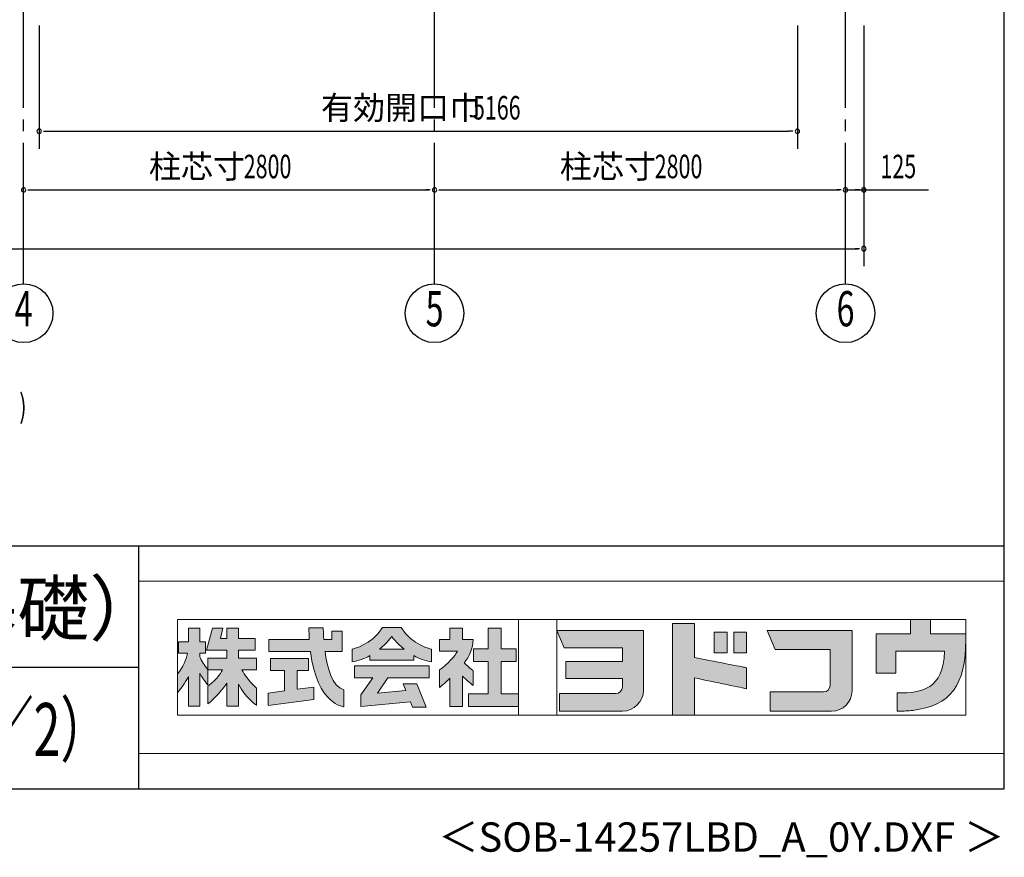
# Model space of a CAD drawing. Extents: x 868 to 32764, y 362 to 22484.
# Drawn here: x 26056 to 32764, y 362 to 6068 of the extents above; entities that cross this region are included whole.
import ezdxf
from ezdxf.enums import TextEntityAlignment as Align

# ---------------------------------------------------------------- set-up
doc = ezdxf.new("R2010")
doc.units = 0
doc.header["$LTSCALE"] = 80
doc.header["$MEASUREMENT"] = 0
doc.linetypes.add('1PL-M', pattern=[15, 12, -1, 1, -1])
for name, color, linetype in [('1PL-M1', 6, '1PL-M'), ('FILENAME', 7, 'CONTINUOUS'), ('HIKIDASHI', 6, 'CONTINUOUS'), ('NAME', 20, 'CONTINUOUS'), ('SUNPOU', 4, 'CONTINUOUS'), ('WAKUSEN-01', 50, 'CONTINUOUS'), ('WAKUSEN-02', 130, 'CONTINUOUS')]:
    doc.layers.add(name, color=color, linetype=linetype)
doc.layers.add('FRAME', color=8, linetype='CONTINUOUS', lineweight=0, plot=False)
doc.layers.add('株式会社ヨドコウ 社名ロゴタイプ 横組み', color=4, linetype='CONTINUOUS', lineweight=0)
doc.styles.add('00', font='ROMANS', dxfattribs={"width": 0.666667, "bigfont": 'BIGFONT'})
doc.styles.add('01', font='ROMANS', dxfattribs={"height": 3, "bigfont": 'BIGFONT'})
doc.styles.add('FILENAME', font='romans', dxfattribs={"height": 200, "bigfont": 'bigfont'})

# ---------------------------------------------------------------- blocks, each defined once
blk = doc.blocks.new('Block_0')
at = {"layer": '株式会社ヨドコウ 社名ロゴタイプ 横組み'}
h = blk.add_hatch(color=256, dxfattribs=at)
h.dxf.hatch_style = 1
edge = h.paths.add_edge_path()
edge.add_spline(control_points=[(128.43, -12.79), (128.43, -12.43), (128.43, -12.09), (128.43, -11.79)], knot_values=[12.750005, 12.750005, 12.750005, 12.750005, 12.812504, 12.812504, 12.812504, 12.812504], degree=3, periodic=0)
edge.add_spline(control_points=[(128.43, -11.79), (128.43, -11.5), (128.43, -11.24), (128.43, -11.02)], knot_values=[12.812504, 12.812504, 12.812504, 12.812504, 12.875003, 12.875003, 12.875003, 12.875003], degree=3, periodic=0)
edge.add_spline(control_points=[(128.43, -11.02), (128.43, -10.92), (128.43, -10.82), (128.43, -10.74)], knot_values=[12.875003, 12.875003, 12.875003, 12.875003, 12.906252, 12.906252, 12.906252, 12.906252], degree=3, periodic=0)
edge.add_spline(control_points=[(128.43, -10.74), (128.43, -10.66), (128.43, -10.59), (128.43, -10.53)], knot_values=[12.906252, 12.906252, 12.906252, 12.906252, 12.937501, 12.937501, 12.937501, 12.937501], degree=3, periodic=0)
edge.add_spline(control_points=[(128.43, -10.35), (128.43, -10.35), (128.43, -10.35), (128.43, -10.35), (128.43, -10.35), (122.78, -10.35), (117.12, -10.35)], knot_values=[12.999817, 12.999817, 12.999817, 12.999817, 13, 13, 13, 13.49999, 13.49999, 13.49999, 13.49999], degree=3, periodic=0)
edge.add_spline(control_points=[(117.12, -10.35), (111.46, -10.35), (105.8, -10.35), (105.8, -10.35)], knot_values=[13.49999, 13.49999, 13.49999, 13.49999, 14, 14, 14, 14], degree=3, periodic=0)
edge.add_spline(control_points=[(105.8, -10.35), (105.8, -10.35), (107.72, -14.94), (107.72, -14.94)], knot_values=[0.00001, 0.00001, 0.00001, 0.00001, 0.99999, 0.99999, 0.99999, 0.99999], degree=3, periodic=0)
edge.add_spline(control_points=[(107.72, -14.94), (107.72, -14.94), (122.93, -14.94), (122.93, -14.94)], knot_values=[1.00001, 1.00001, 1.00001, 1.00001, 1.99999, 1.99999, 1.99999, 1.99999], degree=3, periodic=0)
edge.add_spline(control_points=[(122.93, -14.94), (122.93, -14.94), (122.93, -18.45), (122.93, -18.45)], knot_values=[2.00001, 2.00001, 2.00001, 2.00001, 2.99999, 2.99999, 2.99999, 2.99999], degree=3, periodic=0)
edge.add_spline(control_points=[(122.93, -18.45), (122.93, -18.45), (108.09, -18.45), (108.09, -18.45)], knot_values=[3.00001, 3.00001, 3.00001, 3.00001, 3.99999, 3.99999, 3.99999, 3.99999], degree=3, periodic=0)
edge.add_spline(control_points=[(108.09, -18.45), (108.09, -18.45), (108.09, -22.88), (108.09, -22.88)], knot_values=[4.00001, 4.00001, 4.00001, 4.00001, 4.99999, 4.99999, 4.99999, 4.99999], degree=3, periodic=0)
edge.add_spline(control_points=[(108.09, -22.88), (108.09, -22.88), (122.93, -22.88), (122.93, -22.88)], knot_values=[5.00001, 5.00001, 5.00001, 5.00001, 5.99999, 5.99999, 5.99999, 5.99999], degree=3, periodic=0)
edge.add_spline(control_points=[(122.93, -22.88), (122.93, -22.88), (122.93, -25.08), (122.93, -25.08)], knot_values=[6.00001, 6.00001, 6.00001, 6.00001, 7, 7, 7, 7], degree=3, periodic=0)
edge.add_spline(control_points=[(122.93, -25.08), (122.93, -26.07), (122.12, -26.87), (121.13, -26.87)], knot_values=[7, 7, 7, 7, 8, 8, 8, 8], degree=3, periodic=0)
edge.add_spline(control_points=[(121.13, -26.87), (121.13, -26.87), (106.47, -26.87), (106.47, -26.87)], knot_values=[8.00001, 8.00001, 8.00001, 8.00001, 8.99999, 8.99999, 8.99999, 8.99999], degree=3, periodic=0)
edge.add_spline(control_points=[(106.47, -26.87), (106.47, -26.87), (106.47, -31.47), (106.47, -31.47)], knot_values=[9.00001, 9.00001, 9.00001, 9.00001, 9.99999, 9.99999, 9.99999, 9.99999], degree=3, periodic=0)
edge.add_spline(control_points=[(106.47, -31.47), (106.47, -31.47), (122.93, -31.47), (122.93, -31.47)], knot_values=[10.00001, 10.00001, 10.00001, 10.00001, 11, 11, 11, 11], degree=3, periodic=0)
edge.add_spline(control_points=[(122.93, -31.47), (125.96, -31.47), (128.43, -28.99), (128.43, -25.96), (128.43, -25.96), (128.43, -24.98), (128.43, -23.52)], knot_values=[11, 11, 11, 11, 12, 12, 12, 12.250015, 12.250015, 12.250015, 12.250015], degree=3, periodic=0)
edge.add_spline(control_points=[(128.43, -23.52), (128.43, -22.06), (128.43, -20.11), (128.43, -18.16)], knot_values=[12.250015, 12.250015, 12.250015, 12.250015, 12.50001, 12.50001, 12.50001, 12.50001], degree=3, periodic=0)
edge.add_spline(control_points=[(128.43, -18.16), (128.43, -17.18), (128.43, -16.2), (128.43, -15.29)], knot_values=[12.50001, 12.50001, 12.50001, 12.50001, 12.625008, 12.625008, 12.625008, 12.625008], degree=3, periodic=0)
edge.add_spline(control_points=[(128.43, -15.29), (128.43, -14.38), (128.43, -13.52), (128.43, -12.79)], knot_values=[12.625008, 12.625008, 12.625008, 12.625008, 12.750005, 12.750005, 12.750005, 12.750005], degree=3, periodic=0)
edge = h.paths.add_edge_path()
edge.add_spline(control_points=[(141.81, -17.46), (141.81, -17.46), (141.81, -8.53), (141.81, -8.53)], knot_values=[1.00001, 1.00001, 1.00001, 1.00001, 1.99999, 1.99999, 1.99999, 1.99999], degree=3, periodic=0)
edge.add_spline(control_points=[(141.81, -8.53), (141.81, -8.53), (136.06, -8.53), (136.06, -8.53)], knot_values=[2.00001, 2.00001, 2.00001, 2.00001, 2.99999, 2.99999, 2.99999, 2.99999], degree=3, periodic=0)
edge.add_spline(control_points=[(136.06, -8.53), (136.06, -8.53), (136.06, -32.5), (136.06, -32.5)], knot_values=[3.00001, 3.00001, 3.00001, 3.00001, 3.99999, 3.99999, 3.99999, 3.99999], degree=3, periodic=0)
edge.add_spline(control_points=[(136.06, -32.5), (136.06, -32.5), (141.81, -32.5), (141.81, -32.5)], knot_values=[4.00001, 4.00001, 4.00001, 4.00001, 4.99999, 4.99999, 4.99999, 4.99999], degree=3, periodic=0)
edge.add_spline(control_points=[(141.81, -32.5), (141.81, -32.5), (141.81, -22.75), (141.81, -22.75)], knot_values=[5.00001, 5.00001, 5.00001, 5.00001, 6, 6, 6, 6], degree=3, periodic=0)
edge.add_spline(control_points=[(141.81, -22.75), (146.75, -23.83), (154.97, -25.5), (155.05, -25.52)], knot_values=[6, 6, 6, 6, 7, 7, 7, 7], degree=3, periodic=0)
edge.add_spline(control_points=[(155.05, -25.52), (155.05, -25.52), (155.4, -25.59), (155.4, -25.59), (155.4, -25.59), (155.4, -20.1), (155.4, -20.1), (155.4, -20.1), (155.17, -20.05), (155.17, -20.05)], knot_values=[7.00003, 7.00003, 7.00003, 7.00003, 8, 8, 8, 9, 9, 9, 9.99997, 9.99997, 9.99997, 9.99997], degree=3, periodic=0)
edge.add_spline(control_points=[(155.17, -20.05), (155.1, -20.04), (148.67, -18.75), (141.81, -17.46)], knot_values=[0, 0, 0, 0, 1, 1, 1, 1], degree=3, periodic=0)
edge = h.paths.add_edge_path()
edge.add_spline(control_points=[(182.97, -15.35), (182.97, -14.42), (182.97, -13.56), (182.97, -12.82)], knot_values=[8.625007, 8.625007, 8.625007, 8.625007, 8.750005, 8.750005, 8.750005, 8.750005], degree=3, periodic=0)
edge.add_spline(control_points=[(182.97, -12.82), (182.97, -12.45), (182.97, -12.11), (182.97, -11.81)], knot_values=[8.750005, 8.750005, 8.750005, 8.750005, 8.812504, 8.812504, 8.812504, 8.812504], degree=3, periodic=0)
edge.add_spline(control_points=[(182.97, -11.81), (182.97, -11.51), (182.97, -11.25), (182.97, -11.03)], knot_values=[8.812504, 8.812504, 8.812504, 8.812504, 8.875002, 8.875002, 8.875002, 8.875002], degree=3, periodic=0)
edge.add_spline(control_points=[(182.97, -11.03), (182.97, -10.92), (182.97, -10.83), (182.97, -10.74)], knot_values=[8.875002, 8.875002, 8.875002, 8.875002, 8.906252, 8.906252, 8.906252, 8.906252], degree=3, periodic=0)
edge.add_spline(control_points=[(182.97, -10.74), (182.97, -10.66), (182.97, -10.59), (182.97, -10.53)], knot_values=[8.906252, 8.906252, 8.906252, 8.906252, 8.937501, 8.937501, 8.937501, 8.937501], degree=3, periodic=0)
edge.add_spline(control_points=[(182.97, -10.35), (182.97, -10.35), (182.97, -10.35), (182.97, -10.35), (182.97, -10.35), (177.43, -10.35), (171.88, -10.35)], knot_values=[8.999817, 8.999817, 8.999817, 8.999817, 9, 9, 9, 9.49999, 9.49999, 9.49999, 9.49999], degree=3, periodic=0)
edge.add_spline(control_points=[(171.88, -10.35), (166.33, -10.35), (160.78, -10.35), (160.78, -10.35)], knot_values=[9.49999, 9.49999, 9.49999, 9.49999, 10, 10, 10, 10], degree=3, periodic=0)
edge.add_spline(control_points=[(160.78, -10.35), (160.78, -10.35), (162.85, -15.34), (162.85, -15.34)], knot_values=[0.00001, 0.00001, 0.00001, 0.00001, 0.99999, 0.99999, 0.99999, 0.99999], degree=3, periodic=0)
edge.add_spline(control_points=[(162.85, -15.34), (162.85, -15.34), (177.24, -15.34), (177.24, -15.34)], knot_values=[1.00001, 1.00001, 1.00001, 1.00001, 1.99999, 1.99999, 1.99999, 1.99999], degree=3, periodic=0)
edge.add_spline(control_points=[(177.24, -15.34), (177.24, -15.34), (177.24, -24.73), (177.24, -24.73)], knot_values=[2.00001, 2.00001, 2.00001, 2.00001, 3, 3, 3, 3], degree=3, periodic=0)
edge.add_spline(control_points=[(177.24, -24.73), (177.24, -25.66), (176.48, -26.43), (175.54, -26.43)], knot_values=[3, 3, 3, 3, 4, 4, 4, 4], degree=3, periodic=0)
edge.add_spline(control_points=[(175.54, -26.43), (175.54, -26.43), (161.55, -26.43), (161.55, -26.43)], knot_values=[4.00001, 4.00001, 4.00001, 4.00001, 4.99999, 4.99999, 4.99999, 4.99999], degree=3, periodic=0)
edge.add_spline(control_points=[(161.55, -26.43), (161.55, -26.43), (161.55, -31.47), (161.55, -31.47)], knot_values=[5.00001, 5.00001, 5.00001, 5.00001, 5.99999, 5.99999, 5.99999, 5.99999], degree=3, periodic=0)
edge.add_spline(control_points=[(161.55, -31.47), (161.55, -31.47), (177.65, -31.47), (177.65, -31.47)], knot_values=[6.00001, 6.00001, 6.00001, 6.00001, 7, 7, 7, 7], degree=3, periodic=0)
edge.add_spline(control_points=[(177.65, -31.47), (180.58, -31.47), (182.97, -29.08), (182.97, -26.14), (182.97, -26.14), (182.97, -25.15), (182.97, -23.67)], knot_values=[7, 7, 7, 7, 8, 8, 8, 8.250015, 8.250015, 8.250015, 8.250015], degree=3, periodic=0)
edge.add_spline(control_points=[(182.97, -23.67), (182.97, -22.19), (182.97, -20.22), (182.97, -18.25)], knot_values=[8.250015, 8.250015, 8.250015, 8.250015, 8.50001, 8.50001, 8.50001, 8.50001], degree=3, periodic=0)
edge.add_spline(control_points=[(182.97, -18.25), (182.97, -17.26), (182.97, -16.27), (182.97, -15.35)], knot_values=[8.50001, 8.50001, 8.50001, 8.50001, 8.625007, 8.625007, 8.625007, 8.625007], degree=3, periodic=0)
edge = h.paths.add_edge_path()
edge.add_spline(control_points=[(212.73, -12.78), (212.73, -12.78), (212.73, -11.21), (212.73, -11.21), (212.73, -11.21), (203.51, -11.21), (203.51, -11.21)], knot_values=[14.00002, 14.00002, 14.00002, 14.00002, 15, 15, 15, 15.99998, 15.99998, 15.99998, 15.99998], degree=3, periodic=0)
edge.add_spline(control_points=[(203.51, -11.21), (203.51, -11.21), (203.51, -11.21), (203.51, -11.21), (203.51, -11.21), (203.51, -11.21), (203.51, -11.21)], knot_values=[15.99998, 15.99998, 15.99998, 15.99998, 16, 16, 16, 16.00001, 16.00001, 16.00001, 16.00001], degree=3, periodic=0)
edge.add_spline(control_points=[(203.51, -11.21), (203.51, -11.21), (203.51, -7.5), (203.51, -7.5)], knot_values=[0.00001, 0.00001, 0.00001, 0.00001, 0.99999, 0.99999, 0.99999, 0.99999], degree=3, periodic=0)
edge.add_spline(control_points=[(203.51, -7.5), (203.51, -7.5), (198.23, -7.5), (198.23, -7.5)], knot_values=[1.00001, 1.00001, 1.00001, 1.00001, 1.99999, 1.99999, 1.99999, 1.99999], degree=3, periodic=0)
edge.add_spline(control_points=[(198.23, -7.5), (198.23, -7.5), (198.23, -11.21), (198.23, -11.21)], knot_values=[2.00001, 2.00001, 2.00001, 2.00001, 2.99999, 2.99999, 2.99999, 2.99999], degree=3, periodic=0)
edge.add_spline(control_points=[(198.23, -11.21), (198.23, -11.21), (189.33, -11.21), (189.33, -11.21)], knot_values=[3.00001, 3.00001, 3.00001, 3.00001, 3.99999, 3.99999, 3.99999, 3.99999], degree=3, periodic=0)
edge.add_spline(control_points=[(189.33, -11.21), (189.33, -11.21), (189.33, -21.51), (189.33, -21.51)], knot_values=[4.00001, 4.00001, 4.00001, 4.00001, 4.99999, 4.99999, 4.99999, 4.99999], degree=3, periodic=0)
edge.add_spline(control_points=[(189.33, -21.51), (189.33, -21.51), (194.46, -21.51), (194.46, -21.51)], knot_values=[5.00001, 5.00001, 5.00001, 5.00001, 5.99999, 5.99999, 5.99999, 5.99999], degree=3, periodic=0)
edge.add_spline(control_points=[(194.46, -21.51), (194.46, -21.51), (194.46, -15.81), (194.46, -15.81)], knot_values=[6.00001, 6.00001, 6.00001, 6.00001, 6.99999, 6.99999, 6.99999, 6.99999], degree=3, periodic=0)
edge.add_spline(control_points=[(194.46, -15.81), (194.46, -15.81), (207.16, -15.81), (207.16, -15.81)], knot_values=[7.00001, 7.00001, 7.00001, 7.00001, 8, 8, 8, 8], degree=3, periodic=0)
edge.add_spline(control_points=[(207.16, -15.81), (206.97, -25.77), (201.09, -26.66), (195.07, -26.71)], knot_values=[8, 8, 8, 8, 9, 9, 9, 9], degree=3, periodic=0)
edge.add_spline(control_points=[(195.07, -26.71), (195.07, -26.71), (194.78, -26.71), (194.78, -26.71)], knot_values=[9.00001, 9.00001, 9.00001, 9.00001, 9.99999, 9.99999, 9.99999, 9.99999], degree=3, periodic=0)
edge.add_spline(control_points=[(194.78, -26.71), (194.78, -26.71), (194.78, -31.47), (194.78, -31.47)], knot_values=[10.00001, 10.00001, 10.00001, 10.00001, 10.99999, 10.99999, 10.99999, 10.99999], degree=3, periodic=0)
edge.add_spline(control_points=[(194.78, -31.47), (194.78, -31.47), (195.08, -31.47), (195.08, -31.47)], knot_values=[11.00001, 11.00001, 11.00001, 11.00001, 12, 12, 12, 12], degree=3, periodic=0)
edge.add_spline(control_points=[(195.08, -31.47), (196.5, -31.47), (197.74, -31.4), (198.86, -31.26)], knot_values=[12, 12, 12, 12, 13, 13, 13, 13], degree=3, periodic=0)
edge.add_spline(control_points=[(198.86, -31.26), (208.71, -30.05), (212.73, -24.69), (212.73, -12.78)], knot_values=[13, 13, 13, 13, 14, 14, 14, 14], degree=3, periodic=0)
h = blk.add_hatch(color=250, dxfattribs=at)
h.dxf.hatch_style = 2
edge = h.paths.add_edge_path()
edge.add_spline(control_points=[(203.51, -11.21), (203.51, -11.21), (203.51, -7.5), (203.51, -7.5), (203.51, -7.5), (198.23, -7.5), (198.23, -7.5), (198.23, -7.5), (198.23, -11.21), (198.23, -11.21), (198.23, -11.21), (189.33, -11.21), (189.33, -11.21), (189.33, -11.21), (189.33, -21.51), (189.33, -21.51), (189.33, -21.51), (194.46, -21.51), (194.46, -21.51), (194.46, -21.51), (194.46, -15.81), (194.46, -15.81), (194.46, -15.81), (207.16, -15.81), (207.16, -15.81), (206.97, -25.77), (201.09, -26.66), (195.07, -26.71), (195.07, -26.71), (194.78, -26.71), (194.78, -26.71), (194.78, -26.71), (194.78, -31.47), (194.78, -31.47), (194.78, -31.47), (195.08, -31.47), (195.08, -31.47), (196.5, -31.47), (197.74, -31.4), (198.86, -31.26), (208.71, -30.05), (212.73, -24.69), (212.73, -12.78), (212.73, -12.78), (212.73, -11.21), (212.73, -11.21), (212.73, -11.21), (203.51, -11.21), (203.51, -11.21)], knot_values=[0, 0, 0, 0, 1, 1, 1, 2, 2, 2, 3, 3, 3, 4, 4, 4, 5, 5, 5, 6, 6, 6, 7, 7, 7, 8, 8, 8, 9, 9, 9, 10, 10, 10, 11, 11, 11, 12, 12, 12, 13, 13, 13, 14, 14, 14, 15, 15, 15, 16, 16, 16, 16], degree=3, periodic=0)
edge.add_line((203.51, -11.21), (203.51, -11.21))
h = blk.add_hatch(color=256, dxfattribs=at)
h.dxf.hatch_style = 2
edge = h.paths.add_edge_path()
edge.add_spline(control_points=[(22.52, -15.55), (22.52, -15.55), (26.89, -15.55), (26.89, -15.55), (26.89, -15.55), (26.89, -12.49), (26.89, -12.49), (26.89, -12.49), (26.89, -12.48), (26.89, -12.48), (26.89, -12.48), (22.52, -12.48), (22.52, -12.48), (22.52, -12.48), (22.52, -9.76), (22.52, -9.76), (22.52, -9.76), (19.43, -9.76), (19.43, -9.76), (19.43, -9.76), (19.43, -12.48), (19.43, -12.48), (19.43, -12.48), (19.43, -12.49), (19.43, -12.49), (19.43, -12.49), (17.82, -12.49), (17.82, -12.49), (17.82, -12.49), (18.44, -9.76), (18.44, -9.76), (18.44, -9.76), (15.67, -9.76), (15.67, -9.76), (15.67, -9.76), (14.16, -15.55), (14.16, -15.55), (14.16, -15.55), (19.43, -15.55), (19.43, -15.55), (19.43, -15.55), (19.43, -17.6), (19.43, -17.6), (19.43, -17.6), (14.44, -17.6), (14.44, -17.6), (14.44, -17.6), (14.44, -20.61), (14.44, -20.61), (13.55, -19.44), (12.8, -18.25), (12.39, -17.26), (12.39, -17.26), (12.39, -16.3), (12.39, -16.3), (12.39, -16.3), (13.9, -16.3), (13.9, -16.3), (13.9, -16.3), (13.9, -13.32), (13.9, -13.32), (13.9, -13.32), (12.39, -13.32), (12.39, -13.32), (12.39, -13.32), (12.39, -9.76), (12.39, -9.76), (12.39, -9.76), (9.4, -9.76), (9.4, -9.76), (9.4, -9.76), (9.4, -13.32), (9.4, -13.32), (9.4, -13.32), (6.77, -13.32), (6.77, -13.32), (6.77, -13.32), (6.77, -16.3), (6.77, -16.3), (6.77, -16.3), (9.17, -16.3), (9.17, -16.3), (8.88, -18.08), (7.95, -19.98), (6.53, -21.71), (6.53, -21.71), (6.53, -26.68), (6.53, -26.68), (7.81, -25.14), (9.05, -23.22), (9.4, -22.42), (9.4, -22.42), (9.4, -30.2), (9.4, -30.2), (9.4, -30.2), (12.39, -30.2), (12.39, -30.2), (12.39, -30.2), (12.39, -21.53), (12.39, -21.53), (12.72, -22.29), (13.73, -23.63), (14.44, -24.55), (14.44, -24.55), (14.44, -20.69), (14.44, -20.69), (14.44, -20.69), (14.5, -20.69), (14.5, -20.69), (14.5, -20.69), (18.29, -20.69), (18.29, -20.69), (18.29, -20.69), (17.1, -23.18), (14.44, -24.95), (14.44, -24.95), (14.44, -29.56), (14.44, -29.56), (15.91, -28.51), (18.82, -25.32), (19.43, -24.11), (19.43, -24.11), (19.43, -30.2), (19.43, -30.2), (19.43, -30.2), (22.52, -30.2), (22.52, -30.2), (22.52, -30.2), (22.52, -24.43), (22.52, -24.43), (24.05, -27.77), (27.23, -29.95), (27.23, -29.95), (27.23, -29.95), (27.23, -25.41), (27.23, -25.41), (24.93, -23.55), (23.41, -20.69), (23.41, -20.69), (23.41, -20.69), (27.23, -20.69), (27.23, -20.69), (27.23, -20.69), (27.23, -17.6), (27.23, -17.6), (27.23, -17.6), (22.52, -17.6), (22.52, -17.6), (22.52, -17.6), (22.52, -15.55), (22.52, -15.55)], knot_values=[0, 0, 0, 0, 1, 1, 1, 2, 2, 2, 3, 3, 3, 4, 4, 4, 5, 5, 5, 6, 6, 6, 7, 7, 7, 8, 8, 8, 9, 9, 9, 10, 10, 10, 11, 11, 11, 12, 12, 12, 13, 13, 13, 14, 14, 14, 15, 15, 15, 16, 16, 16, 17, 17, 17, 18, 18, 18, 19, 19, 19, 20, 20, 20, 21, 21, 21, 22, 22, 22, 23, 23, 23, 24, 24, 24, 25, 25, 25, 26, 26, 26, 27, 27, 27, 28, 28, 28, 29, 29, 29, 30, 30, 30, 31, 31, 31, 32, 32, 32, 33, 33, 33, 34, 34, 34, 35, 35, 35, 36, 36, 36, 37, 37, 37, 38, 38, 38, 39, 39, 39, 40, 40, 40, 41, 41, 41, 42, 42, 42, 43, 43, 43, 44, 44, 44, 45, 45, 45, 46, 46, 46, 47, 47, 47, 48, 48, 48, 49, 49, 49, 50, 50, 50, 50], degree=3, periodic=0)
h = blk.add_hatch(color=256, dxfattribs=at)
h.dxf.hatch_style = 2
edge = h.paths.add_edge_path()
edge.add_spline(control_points=[(45.15, -15.85), (45.15, -15.85), (49.6, -15.85), (49.6, -15.85), (49.6, -15.85), (49.6, -10.54), (49.6, -10.54), (49.6, -10.54), (46.93, -10.54), (46.93, -10.54), (46.93, -10.54), (46.93, -12.72), (46.93, -12.72), (46.93, -12.72), (44.85, -12.72), (44.85, -12.72), (44.74, -11.69), (44.68, -9.71), (44.68, -9.71), (44.68, -9.71), (40.92, -9.71), (40.92, -9.71), (40.93, -10.77), (40.97, -11.77), (41.03, -12.72), (41.03, -12.72), (30.42, -12.72), (30.42, -12.72), (30.42, -12.72), (30.42, -15.85), (30.42, -15.85), (30.42, -15.85), (41.32, -15.85), (41.32, -15.85), (43.08, -29.91), (50.08, -30.3), (50.08, -30.3), (50.08, -30.3), (50.08, -25.89), (50.08, -25.89), (46.98, -25.07), (45.69, -19.94), (45.15, -15.85)], knot_values=[0, 0, 0, 0, 1, 1, 1, 2, 2, 2, 3, 3, 3, 4, 4, 4, 5, 5, 5, 6, 6, 6, 7, 7, 7, 8, 8, 8, 9, 9, 9, 10, 10, 10, 11, 11, 11, 12, 12, 12, 13, 13, 13, 14, 14, 14, 14], degree=3, periodic=0)
h = blk.add_hatch(color=256, dxfattribs=at)
h.dxf.hatch_style = 2
edge = h.paths.add_edge_path()
edge.add_spline(control_points=[(59.36, -15.25), (61.43, -13.59), (62.6, -11.98), (62.6, -11.98), (62.6, -11.98), (63.78, -13.59), (65.85, -15.25), (65.85, -15.25), (59.36, -15.25), (59.36, -15.25)], knot_values=[0, 0, 0, 0, 1, 1, 1, 2, 2, 2, 3, 3, 3, 3], degree=3, periodic=0)
edge = h.paths.add_edge_path()
edge.add_spline(control_points=[(65.04, -9.58), (65.04, -9.58), (60.17, -9.58), (60.17, -9.58), (57.4, -14.2), (52.2, -15.27), (52.2, -15.27), (52.2, -15.27), (52.2, -18.6), (52.2, -18.6), (53.93, -18.32), (55.49, -17.69), (56.85, -16.94), (56.85, -16.94), (56.85, -18.14), (56.85, -18.14), (56.85, -18.14), (68.35, -18.14), (68.35, -18.14), (68.35, -18.14), (68.35, -16.94), (68.35, -16.94), (69.71, -17.69), (71.27, -18.32), (73, -18.6), (73, -18.6), (73, -15.27), (73, -15.27), (73, -15.27), (67.8, -14.2), (65.04, -9.58)], knot_values=[0, 0, 0, 0, 1, 1, 1, 2, 2, 2, 3, 3, 3, 4, 4, 4, 5, 5, 5, 6, 6, 6, 7, 7, 7, 8, 8, 8, 9, 9, 9, 10, 10, 10, 10], degree=3, periodic=0)
h = blk.add_hatch(color=256, dxfattribs=at)
h.dxf.hatch_style = 2
edge = h.paths.add_edge_path()
edge.add_spline(control_points=[(83.92, -20.84), (83.49, -20.61), (81.76, -19.16), (81.52, -18.88), (82.86, -17.18), (83.86, -14.97), (83.87, -12.72), (83.87, -12.72), (81.05, -12.72), (81.05, -12.72), (81.05, -12.72), (81.05, -9.76), (81.05, -9.76), (81.05, -9.76), (77.76, -9.76), (77.76, -9.76), (77.76, -9.76), (77.76, -12.72), (77.76, -12.72), (77.76, -12.72), (75.04, -12.72), (75.04, -12.72), (75.04, -12.72), (75.04, -15.74), (75.04, -15.74), (75.04, -15.74), (79.77, -15.74), (79.77, -15.74), (79.1, -17.07), (77.28, -19.22), (75.04, -20.67), (75.04, -20.67), (75.04, -25.31), (75.04, -25.31), (76.07, -24.58), (77.76, -22.86), (77.76, -22.86), (77.76, -22.86), (77.76, -30.22), (77.76, -30.22), (77.76, -30.22), (81.05, -30.22), (81.05, -30.22), (81.05, -30.22), (81.05, -22.29), (81.05, -22.29), (81.42, -22.71), (83.24, -24.3), (83.92, -24.79), (83.92, -24.79), (83.92, -20.84), (83.92, -20.84)], knot_values=[0, 0, 0, 0, 1, 1, 1, 2, 2, 2, 3, 3, 3, 4, 4, 4, 5, 5, 5, 6, 6, 6, 7, 7, 7, 8, 8, 8, 9, 9, 9, 10, 10, 10, 11, 11, 11, 12, 12, 12, 13, 13, 13, 14, 14, 14, 15, 15, 15, 16, 16, 16, 17, 17, 17, 17], degree=3, periodic=0)
h = blk.add_hatch(color=256, dxfattribs=at)
h.dxf.hatch_style = 2
h.paths.add_polyline_path([(91.19, -26.94), (91.19, -18.44), (95.14, -18.44), (95.14, -15.12), (91.19, -15.12), (91.19, -9.76), (87.81, -9.76), (87.81, -15.12), (84.01, -15.12), (84.01, -18.44), (87.81, -18.44), (87.81, -26.94), (82.69, -26.94), (82.69, -30.22), (95.72, -30.22), (95.72, -26.94)])
h = blk.add_hatch(color=250, dxfattribs=at)
h.dxf.hatch_style = 2
edge = h.paths.add_edge_path()
edge.add_spline(control_points=[(155.17, -20.05), (155.1, -20.04), (148.67, -18.75), (141.81, -17.46), (141.81, -17.46), (141.81, -8.53), (141.81, -8.53), (141.81, -8.53), (136.06, -8.53), (136.06, -8.53), (136.06, -8.53), (136.06, -32.5), (136.06, -32.5), (136.06, -32.5), (141.81, -32.5), (141.81, -32.5), (141.81, -32.5), (141.81, -22.75), (141.81, -22.75), (146.75, -23.83), (154.97, -25.5), (155.05, -25.52), (155.05, -25.52), (155.4, -25.59), (155.4, -25.59), (155.4, -25.59), (155.4, -20.1), (155.4, -20.1), (155.4, -20.1), (155.17, -20.05), (155.17, -20.05)], knot_values=[0, 0, 0, 0, 1, 1, 1, 2, 2, 2, 3, 3, 3, 4, 4, 4, 5, 5, 5, 6, 6, 6, 7, 7, 7, 8, 8, 8, 9, 9, 9, 10, 10, 10, 10], degree=3, periodic=0)
edge.add_line((155.17, -20.05), (155.17, -20.05))
h = blk.add_hatch(color=250, dxfattribs=at)
h.dxf.hatch_style = 2
edge = h.paths.add_edge_path()
edge.add_spline(control_points=[(105.8, -10.35), (105.8, -10.35), (107.72, -14.94), (107.72, -14.94), (107.72, -14.94), (122.93, -14.94), (122.93, -14.94), (122.93, -14.94), (122.93, -18.45), (122.93, -18.45), (122.93, -18.45), (108.09, -18.45), (108.09, -18.45), (108.09, -18.45), (108.09, -22.88), (108.09, -22.88), (108.09, -22.88), (122.93, -22.88), (122.93, -22.88), (122.93, -22.88), (122.93, -25.08), (122.93, -25.08), (122.93, -26.07), (122.12, -26.87), (121.13, -26.87), (121.13, -26.87), (106.47, -26.87), (106.47, -26.87), (106.47, -26.87), (106.47, -31.47), (106.47, -31.47), (106.47, -31.47), (122.93, -31.47), (122.93, -31.47), (125.96, -31.47), (128.43, -28.99), (128.43, -25.96), (128.43, -25.96), (128.43, -10.35), (128.43, -10.35), (128.43, -10.35), (105.8, -10.35), (105.8, -10.35)], knot_values=[0, 0, 0, 0, 1, 1, 1, 2, 2, 2, 3, 3, 3, 4, 4, 4, 5, 5, 5, 6, 6, 6, 7, 7, 7, 8, 8, 8, 9, 9, 9, 10, 10, 10, 11, 11, 11, 12, 12, 12, 13, 13, 13, 14, 14, 14, 14], degree=3, periodic=0)
edge.add_line((105.8, -10.35), (105.8, -10.35))
h = blk.add_hatch(color=256, dxfattribs=at)
h.dxf.hatch_style = 2
h.paths.add_polyline_path([(146.94, -10.84), (146.94, -16.24), (150.29, -16.24), (150.29, -10.84), (146.94, -10.84)])
h = blk.add_hatch(color=256, dxfattribs=at)
h.dxf.hatch_style = 2
h.paths.add_polyline_path([(152.05, -10.84), (152.05, -16.24), (155.4, -16.24), (155.4, -10.84), (152.05, -10.84)])
h = blk.add_hatch(color=250, dxfattribs=at)
h.dxf.hatch_style = 2
edge = h.paths.add_edge_path()
edge.add_spline(control_points=[(160.78, -10.35), (160.78, -10.35), (162.85, -15.34), (162.85, -15.34), (162.85, -15.34), (177.24, -15.34), (177.24, -15.34), (177.24, -15.34), (177.24, -24.73), (177.24, -24.73), (177.24, -25.66), (176.48, -26.43), (175.54, -26.43), (175.54, -26.43), (161.55, -26.43), (161.55, -26.43), (161.55, -26.43), (161.55, -31.47), (161.55, -31.47), (161.55, -31.47), (177.65, -31.47), (177.65, -31.47), (180.58, -31.47), (182.97, -29.08), (182.97, -26.14), (182.97, -26.14), (182.97, -10.35), (182.97, -10.35), (182.97, -10.35), (160.78, -10.35), (160.78, -10.35)], knot_values=[0, 0, 0, 0, 1, 1, 1, 2, 2, 2, 3, 3, 3, 4, 4, 4, 5, 5, 5, 6, 6, 6, 7, 7, 7, 8, 8, 8, 9, 9, 9, 10, 10, 10, 10], degree=3, periodic=0)
edge.add_line((160.78, -10.35), (160.78, -10.35))
h = blk.add_hatch(color=256, dxfattribs=at)
h.dxf.hatch_style = 2
h.paths.add_polyline_path([(37.86, -20.86), (40.77, -20.86), (40.77, -17.73), (30.83, -17.73), (30.83, -20.86), (34.55, -20.86), (34.55, -26.14), (30.25, -26.72), (30.25, -29.95), (42.2, -28.37), (42.2, -25.15), (37.86, -25.71)])
h = blk.add_hatch(color=256, dxfattribs=at)
h.dxf.hatch_style = 2
h.paths.add_polyline_path([(52.85, -22.77), (57.67, -22.77), (54.52, -27.23), (54.52, -30.26), (67.47, -29.01), (68.04, -30.42), (71.61, -30.42), (69.15, -24.34), (65.59, -24.34), (66.28, -26.04), (58.86, -26.76), (61.59, -22.77), (72.35, -22.77), (72.35, -19.65), (52.85, -19.65)])
at = {"layer": 'FRAME'}
for p, q in [((-3.54, 2.57), (222.81, 2.57)), ((-3.54, -42.57), (-3.54, 2.57)), ((222.81, 2.57), (222.81, -42.57)), ((6.53, -7.5), (212.73, -7.5)), ((6.53, -32.5), (6.53, -7.5)), ((95.72, -7.5), (95.72, -32.5)), ((105.8, -7.5), (105.8, -32.5)), ((212.73, -7.5), (212.73, -32.5)), ((212.73, -32.5), (6.53, -32.5)), ((222.81, -42.57), (-3.54, -42.57))]:
    blk.add_line(p, q, dxfattribs=at)
at = {"layer": '株式会社ヨドコウ 社名ロゴタイプ 横組み'}
for points in [[(91.19, -26.94), (91.19, -18.44), (95.14, -18.44), (95.14, -15.12), (91.19, -15.12), (91.19, -9.76), (87.81, -9.76), (87.81, -15.12), (84.01, -15.12), (84.01, -18.44), (87.81, -18.44), (87.81, -26.94), (82.69, -26.94), (82.69, -30.22), (95.72, -30.22), (95.72, -26.94)], [(37.86, -20.86), (40.77, -20.86), (40.77, -17.73), (30.83, -17.73), (30.83, -20.86), (34.55, -20.86), (34.55, -26.14), (30.25, -26.72), (30.25, -29.95), (42.2, -28.37), (42.2, -25.15), (37.86, -25.71)], [(52.85, -22.77), (57.67, -22.77), (54.52, -27.23), (54.52, -30.26), (67.47, -29.01), (68.04, -30.42), (71.61, -30.42), (69.15, -24.34), (65.59, -24.34), (66.28, -26.04), (58.86, -26.76), (61.59, -22.77), (72.35, -22.77), (72.35, -19.65), (52.85, -19.65)]]:
    blk.add_lwpolyline(points, close=True, dxfattribs=at)
for points in [[(146.94, -10.84), (146.94, -16.24), (150.29, -16.24), (150.29, -10.84), (146.94, -10.84)], [(152.05, -10.84), (152.05, -16.24), (155.4, -16.24), (155.4, -10.84), (152.05, -10.84)]]:
    blk.add_lwpolyline(points, dxfattribs=at)
for points in [[(203.51, -7.5), (203.51, -7.5), (198.23, -7.5), (198.23, -7.5)], [(198.23, -7.5), (198.23, -7.5), (198.23, -11.21), (198.23, -11.21)], [(203.51, -11.21), (203.51, -11.21), (203.51, -7.5), (203.51, -7.5)], [(12.39, -9.76), (12.39, -9.76), (9.4, -9.76), (9.4, -9.76)], [(9.4, -9.76), (9.4, -9.76), (9.4, -13.32), (9.4, -13.32)], [(12.39, -13.32), (12.39, -13.32), (12.39, -9.76), (12.39, -9.76)], [(15.67, -9.76), (15.67, -9.76), (14.16, -15.55), (14.16, -15.55)], [(18.44, -9.76), (18.44, -9.76), (15.67, -9.76), (15.67, -9.76)], [(17.82, -12.49), (17.82, -12.49), (18.44, -9.76), (18.44, -9.76)], [(22.52, -9.76), (22.52, -9.76), (19.43, -9.76), (19.43, -9.76)], [(19.43, -9.76), (19.43, -9.76), (19.43, -12.48), (19.43, -12.48)], [(22.52, -12.48), (22.52, -12.48), (22.52, -9.76), (22.52, -9.76)], [(19.43, -12.49), (19.43, -12.49), (17.82, -12.49), (17.82, -12.49)], [(19.43, -12.48), (19.43, -12.48), (19.43, -12.49), (19.43, -12.49)], [(26.89, -12.48), (26.89, -12.48), (22.52, -12.48), (22.52, -12.48)], [(26.89, -12.49), (26.89, -12.49), (26.89, -12.48), (26.89, -12.48)], [(26.89, -15.55), (26.89, -15.55), (26.89, -12.49), (26.89, -12.49)], [(105.8, -10.35), (105.8, -10.35), (107.72, -14.94), (107.72, -14.94)], [(128.43, -10.35), (128.43, -10.35), (105.8, -10.35), (105.8, -10.35)], [(128.43, -25.96), (128.43, -25.96), (128.43, -10.35), (128.43, -10.35)], [(160.78, -10.35), (160.78, -10.35), (162.85, -15.34), (162.85, -15.34)], [(182.97, -10.35), (182.97, -10.35), (160.78, -10.35), (160.78, -10.35)], [(182.97, -26.14), (182.97, -26.14), (182.97, -10.35), (182.97, -10.35)], [(198.23, -11.21), (198.23, -11.21), (189.33, -11.21), (189.33, -11.21)], [(189.33, -11.21), (189.33, -11.21), (189.33, -21.51), (189.33, -21.51)], [(198.86, -31.26), (208.71, -30.05), (212.73, -24.69), (212.73, -12.78)], [(212.73, -11.21), (212.73, -11.21), (203.51, -11.21), (203.51, -11.21)], [(212.73, -12.78), (212.73, -12.78), (212.73, -11.21), (212.73, -11.21)], [(9.4, -13.32), (9.4, -13.32), (6.77, -13.32), (6.77, -13.32)], [(6.77, -13.32), (6.77, -13.32), (6.77, -16.3), (6.77, -16.3)], [(13.9, -13.32), (13.9, -13.32), (12.39, -13.32), (12.39, -13.32)], [(13.9, -16.3), (13.9, -16.3), (13.9, -13.32), (13.9, -13.32)], [(107.72, -14.94), (107.72, -14.94), (122.93, -14.94), (122.93, -14.94)], [(122.93, -14.94), (122.93, -14.94), (122.93, -18.45), (122.93, -18.45)], [(162.85, -15.34), (162.85, -15.34), (177.24, -15.34), (177.24, -15.34)], [(177.24, -15.34), (177.24, -15.34), (177.24, -24.73), (177.24, -24.73)], [(9.17, -16.3), (8.88, -18.08), (7.95, -19.98), (6.53, -21.71)], [(6.77, -16.3), (6.77, -16.3), (9.17, -16.3), (9.17, -16.3)], [(12.39, -17.26), (12.39, -17.26), (12.39, -16.3), (12.39, -16.3)], [(12.39, -16.3), (12.39, -16.3), (13.9, -16.3), (13.9, -16.3)], [(14.44, -20.61), (13.55, -19.44), (12.8, -18.25), (12.39, -17.26)], [(14.16, -15.55), (14.16, -15.55), (19.43, -15.55), (19.43, -15.55)], [(19.43, -17.6), (19.43, -17.6), (14.44, -17.6), (14.44, -17.6)], [(14.44, -17.6), (14.44, -17.6), (14.44, -20.61), (14.44, -20.61)], [(19.43, -15.55), (19.43, -15.55), (19.43, -17.6), (19.43, -17.6)], [(22.52, -15.55), (22.52, -15.55), (26.89, -15.55), (26.89, -15.55)], [(22.52, -17.6), (22.52, -17.6), (22.52, -15.55), (22.52, -15.55)], [(27.23, -17.6), (27.23, -17.6), (22.52, -17.6), (22.52, -17.6)], [(27.23, -20.69), (27.23, -20.69), (27.23, -17.6), (27.23, -17.6)], [(194.46, -21.51), (194.46, -21.51), (194.46, -15.81), (194.46, -15.81)], [(194.46, -15.81), (194.46, -15.81), (207.16, -15.81), (207.16, -15.81)], [(207.16, -15.81), (206.97, -25.77), (201.09, -26.66), (195.07, -26.71)], [(122.93, -18.45), (122.93, -18.45), (108.09, -18.45), (108.09, -18.45)], [(108.09, -18.45), (108.09, -18.45), (108.09, -22.88), (108.09, -22.88)], [(6.53, -21.71), (6.53, -21.71), (6.53, -26.68), (6.53, -26.68)], [(6.53, -26.68), (7.81, -25.14), (9.05, -23.22), (9.4, -22.42)], [(9.4, -22.42), (9.4, -22.42), (9.4, -30.2), (9.4, -30.2)], [(12.39, -30.2), (12.39, -30.2), (12.39, -21.53), (12.39, -21.53)], [(12.39, -21.53), (12.72, -22.29), (13.73, -23.63), (14.44, -24.55)], [(14.44, -24.55), (14.44, -24.55), (14.44, -20.69), (14.44, -20.69)], [(14.44, -20.69), (14.44, -20.69), (14.5, -20.69), (14.5, -20.69)], [(18.29, -20.69), (18.29, -20.69), (17.1, -23.18), (14.44, -24.95)], [(14.5, -20.69), (14.5, -20.69), (18.29, -20.69), (18.29, -20.69)], [(27.23, -25.41), (24.93, -23.55), (23.41, -20.69), (23.41, -20.69)], [(23.41, -20.69), (23.41, -20.69), (27.23, -20.69), (27.23, -20.69)], [(108.09, -22.88), (108.09, -22.88), (122.93, -22.88), (122.93, -22.88)], [(122.93, -22.88), (122.93, -22.88), (122.93, -25.08), (122.93, -25.08)], [(189.33, -21.51), (189.33, -21.51), (194.46, -21.51), (194.46, -21.51)], [(14.44, -29.56), (15.91, -28.51), (18.82, -25.32), (19.43, -24.11)], [(14.44, -24.95), (14.44, -24.95), (14.44, -29.56), (14.44, -29.56)], [(19.43, -24.11), (19.43, -24.11), (19.43, -30.2), (19.43, -30.2)], [(22.52, -30.2), (22.52, -30.2), (22.52, -24.43), (22.52, -24.43)], [(22.52, -24.43), (24.05, -27.77), (27.23, -29.95), (27.23, -29.95)], [(27.23, -29.95), (27.23, -29.95), (27.23, -25.41), (27.23, -25.41)], [(122.93, -25.08), (122.93, -26.07), (122.12, -26.87), (121.13, -26.87)], [(177.24, -24.73), (177.24, -25.66), (176.48, -26.43), (175.54, -26.43)], [(121.13, -26.87), (121.13, -26.87), (106.47, -26.87), (106.47, -26.87)], [(106.47, -26.87), (106.47, -26.87), (106.47, -31.47), (106.47, -31.47)], [(122.93, -31.47), (125.96, -31.47), (128.43, -28.99), (128.43, -25.96)], [(175.54, -26.43), (175.54, -26.43), (161.55, -26.43), (161.55, -26.43)], [(161.55, -26.43), (161.55, -26.43), (161.55, -31.47), (161.55, -31.47)], [(177.65, -31.47), (180.58, -31.47), (182.97, -29.08), (182.97, -26.14)], [(195.07, -26.71), (195.07, -26.71), (194.78, -26.71), (194.78, -26.71)], [(194.78, -26.71), (194.78, -26.71), (194.78, -31.47), (194.78, -31.47)], [(9.4, -30.2), (9.4, -30.2), (12.39, -30.2), (12.39, -30.2)], [(19.43, -30.2), (19.43, -30.2), (22.52, -30.2), (22.52, -30.2)], [(106.47, -31.47), (106.47, -31.47), (122.93, -31.47), (122.93, -31.47)], [(161.55, -31.47), (161.55, -31.47), (177.65, -31.47), (177.65, -31.47)], [(194.78, -31.47), (194.78, -31.47), (195.08, -31.47), (195.08, -31.47)], [(195.08, -31.47), (196.5, -31.47), (197.74, -31.4), (198.86, -31.26)]]:
    blk.add_open_spline(points, degree=3, dxfattribs=at)
for points, knots in [([(45.15, -15.85), (45.15, -15.85), (49.6, -15.85), (49.6, -15.85), (49.6, -15.85), (49.6, -10.54), (49.6, -10.54), (49.6, -10.54), (46.93, -10.54), (46.93, -10.54), (46.93, -10.54), (46.93, -12.72), (46.93, -12.72), (46.93, -12.72), (44.85, -12.72), (44.85, -12.72), (44.74, -11.69), (44.68, -9.71), (44.68, -9.71), (44.68, -9.71), (40.92, -9.71), (40.92, -9.71), (40.93, -10.77), (40.97, -11.77), (41.03, -12.72), (41.03, -12.72), (30.42, -12.72), (30.42, -12.72), (30.42, -12.72), (30.42, -15.85), (30.42, -15.85), (30.42, -15.85), (41.32, -15.85), (41.32, -15.85), (43.08, -29.91), (50.08, -30.3), (50.08, -30.3), (50.08, -30.3), (50.08, -25.89), (50.08, -25.89), (46.98, -25.07), (45.69, -19.94), (45.15, -15.85)], [0, 0, 0, 0, 1, 1, 1, 2, 2, 2, 3, 3, 3, 4, 4, 4, 5, 5, 5, 6, 6, 6, 7, 7, 7, 8, 8, 8, 9, 9, 9, 10, 10, 10, 11, 11, 11, 12, 12, 12, 13, 13, 13, 14, 14, 14, 14]), ([(65.04, -9.58), (65.04, -9.58), (60.17, -9.58), (60.17, -9.58), (57.4, -14.2), (52.2, -15.27), (52.2, -15.27), (52.2, -15.27), (52.2, -18.6), (52.2, -18.6), (53.93, -18.32), (55.49, -17.69), (56.85, -16.94), (56.85, -16.94), (56.85, -18.14), (56.85, -18.14), (56.85, -18.14), (68.35, -18.14), (68.35, -18.14), (68.35, -18.14), (68.35, -16.94), (68.35, -16.94), (69.71, -17.69), (71.27, -18.32), (73, -18.6), (73, -18.6), (73, -15.27), (73, -15.27), (73, -15.27), (67.8, -14.2), (65.04, -9.58)], [0, 0, 0, 0, 1, 1, 1, 2, 2, 2, 3, 3, 3, 4, 4, 4, 5, 5, 5, 6, 6, 6, 7, 7, 7, 8, 8, 8, 9, 9, 9, 10, 10, 10, 10]), ([(83.92, -20.84), (83.49, -20.61), (81.76, -19.16), (81.52, -18.88), (82.86, -17.18), (83.86, -14.97), (83.87, -12.72), (83.87, -12.72), (81.05, -12.72), (81.05, -12.72), (81.05, -12.72), (81.05, -9.76), (81.05, -9.76), (81.05, -9.76), (77.76, -9.76), (77.76, -9.76), (77.76, -9.76), (77.76, -12.72), (77.76, -12.72), (77.76, -12.72), (75.04, -12.72), (75.04, -12.72), (75.04, -12.72), (75.04, -15.74), (75.04, -15.74), (75.04, -15.74), (79.77, -15.74), (79.77, -15.74), (79.1, -17.07), (77.28, -19.22), (75.04, -20.67), (75.04, -20.67), (75.04, -25.31), (75.04, -25.31), (76.07, -24.58), (77.76, -22.86), (77.76, -22.86), (77.76, -22.86), (77.76, -30.22), (77.76, -30.22), (77.76, -30.22), (81.05, -30.22), (81.05, -30.22), (81.05, -30.22), (81.05, -22.29), (81.05, -22.29), (81.42, -22.71), (83.24, -24.3), (83.92, -24.79), (83.92, -24.79), (83.92, -20.84), (83.92, -20.84)], [0, 0, 0, 0, 1, 1, 1, 2, 2, 2, 3, 3, 3, 4, 4, 4, 5, 5, 5, 6, 6, 6, 7, 7, 7, 8, 8, 8, 9, 9, 9, 10, 10, 10, 11, 11, 11, 12, 12, 12, 13, 13, 13, 14, 14, 14, 15, 15, 15, 16, 16, 16, 17, 17, 17, 17]), ([(155.17, -20.05), (155.1, -20.04), (148.67, -18.75), (141.81, -17.46), (141.81, -17.46), (141.81, -8.53), (141.81, -8.53), (141.81, -8.53), (136.06, -8.53), (136.06, -8.53), (136.06, -8.53), (136.06, -32.5), (136.06, -32.5), (136.06, -32.5), (141.81, -32.5), (141.81, -32.5), (141.81, -32.5), (141.81, -22.75), (141.81, -22.75), (146.75, -23.83), (154.97, -25.5), (155.05, -25.52), (155.05, -25.52), (155.4, -25.59), (155.4, -25.59), (155.4, -25.59), (155.4, -20.1), (155.4, -20.1), (155.4, -20.1), (155.17, -20.05), (155.17, -20.05)], [0, 0, 0, 0, 1, 1, 1, 2, 2, 2, 3, 3, 3, 4, 4, 4, 5, 5, 5, 6, 6, 6, 7, 7, 7, 8, 8, 8, 9, 9, 9, 10, 10, 10, 10]), ([(59.36, -15.25), (61.43, -13.59), (62.6, -11.98), (62.6, -11.98), (62.6, -11.98), (63.78, -13.59), (65.85, -15.25), (65.85, -15.25), (59.36, -15.25), (59.36, -15.25)], [0, 0, 0, 0, 1, 1, 1, 2, 2, 2, 3, 3, 3, 3])]:
    blk.add_open_spline(points, degree=3, knots=knots, dxfattribs=at)
blk = doc.blocks.new('*U26')
at = {"layer": '株式会社ヨドコウ 社名ロゴタイプ 横組み', "xscale": 0.3256048605312869, "yscale": 0.3256048605312869, "zscale": 0.3256048605312869}
blk.add_blockref('Block_0', (1.153, 6.512), dxfattribs=at)

msp = doc.modelspace()

# ---------------------------------------------------------------- linework, layer by layer
at = {"layer": '1PL-M1'}
for p, q in [((26082.2, 4268), (26082.2, 6608)), ((28882.2, 4268), (28882.2, 6608)), ((31682.2, 4268), (31682.2, 6608))]:
    msp.add_line(p, q, dxfattribs=at)
at = {"layer": 'SUNPOU'}
for p, q in [((26188.2, 6028), (26188.2, 5188)), ((31354.2, 6028), (31354.2, 5188)), ((31807.2, 6028), (31807.2, 4388)), ((26218.2, 5308), (26248.2, 5308)), ((26228.2, 5308), (31294.2, 5308)), ((31324.2, 5308), (31294.2, 5308)), ((26112.2, 4908), (26142.2, 4908)), ((26122.2, 4908), (28842.2, 4908)), ((28852.2, 4908), (28822.2, 4908)), ((28852.2, 4908), (28822.2, 4908)), ((28912.2, 4908), (28942.2, 4908)), ((28922.2, 4908), (31642.2, 4908)), ((31652.2, 4908), (31622.2, 4908)), ((31652.2, 4908), (31622.2, 4908)), ((31652.2, 4908), (31622.2, 4908)), ((31682.2, 4908), (32248.5, 4908)), ((31712.2, 4908), (31742.2, 4908)), ((31712.2, 4908), (31742.2, 4908)), ((31777.2, 4908), (31747.2, 4908)), ((17597.2, 4508), (31767.2, 4508)), ((31777.2, 4508), (31747.2, 4508))]:
    msp.add_line(p, q, dxfattribs=at)
for centre in [(26082.2, 4068), (28882.2, 4068), (31682.2, 4068)]:
    msp.add_circle(centre, 200, dxfattribs=at)
for centre, start, end in [((26188.2, 5308), 0, 180), ((26188.2, 5308), 180, 0), ((31354.2, 5308), 0, 180), ((31354.2, 5308), 180, 0), ((26082.2, 4908), 0, 180), ((26082.2, 4908), 0, 180), ((26082.2, 4908), 180, 0), ((26082.2, 4908), 180, 0), ((28882.2, 4908), 0, 180), ((28882.2, 4908), 0, 180), ((28882.2, 4908), 0, 180), ((28882.2, 4908), 180, 0), ((28882.2, 4908), 180, 0), ((28882.2, 4908), 180, 0), ((31682.2, 4908), 0, 180), ((31682.2, 4908), 0, 180), ((31682.2, 4908), 0, 180), ((31682.2, 4908), 0, 180), ((31682.2, 4908), 0, 180), ((31682.2, 4908), 180, 0), ((31682.2, 4908), 180, 0), ((31682.2, 4908), 180, 0), ((31682.2, 4908), 180, 0), ((31682.2, 4908), 180, 0), ((31807.2, 4908), 0, 180), ((31807.2, 4908), 180, 0), ((31807.2, 4508), 0, 180), ((31807.2, 4508), 180, 0)]:
    msp.add_arc(centre, 15, start, end, dxfattribs=at)
at = {"layer": 'WAKUSEN-01'}
for p, q in [((32764, 828), (32764, 22484)), ((20560, 2484), (32764, 2484)), ((868, 828), (32764, 828))]:
    msp.add_line(p, q, dxfattribs=at)
at = {"layer": 'WAKUSEN-02'}
for p, q in [((26868, 828), (26868, 2484)), ((20560, 1656), (26868, 1656))]:
    msp.add_line(p, q, dxfattribs=at)

# ---------------------------------------------------------------- block references
at = {"layer": '株式会社ヨドコウ 社名ロゴタイプ 横組み', "xscale": 79.99999999999991, "yscale": 79.99999999999991, "zscale": 79.99999999999991}
msp.add_blockref('*U26', (26868, 1656), dxfattribs=at)

# ---------------------------------------------------------------- texts
at = {"layer": 'FILENAME', "style": 'FILENAME'}
msp.add_text('＜SOB-14257LBD_A_0Y.DXF ＞', height=200, dxfattribs=at).set_placement((32764, 400), align=Align.RIGHT)
at = {"layer": 'HIKIDASHI', "style": '00', "width": 0.67}
msp.add_text(')', height=160, dxfattribs=at).set_placement((26053, 3355.6))
at = {"layer": 'NAME', "style": '01'}
msp.add_text('ヨ ド 倉 庫（ベタ基礎）', height=360, dxfattribs=at).set_placement((21780.7, 1877.8))
at = {"layer": 'NAME', "style": '00', "width": 0.67}
msp.add_text('（1／2）', height=360, dxfattribs=at).set_placement((25309.4, 1052.8))
at = {"layer": 'SUNPOU', "style": '01'}
for s, p in [('有効開口巾', (28108.4, 5388)), ('柱芯寸', (26935.7, 4988)), ('柱芯寸', (29735.7, 4988))]:
    msp.add_text(s, height=160, dxfattribs=at).set_placement(p)
at = {"layer": 'SUNPOU', "style": '00', "width": 0.67}
for s, p in [('5166', (29143.9, 5388)), ('2800', (27582.2, 4988)), ('2800', (30382.2, 4988)), ('125', (31920.2, 4988))]:
    msp.add_text(s, height=160, dxfattribs=at).set_placement(p)
for s, p in [('4', (26082.2, 4068)), ('5', (28882.2, 4068)), ('6', (31682.2, 4068))]:
    msp.add_text(s, height=240, dxfattribs=at).set_placement(p, align=Align.MIDDLE)

doc.saveas('drawing.dxf')
